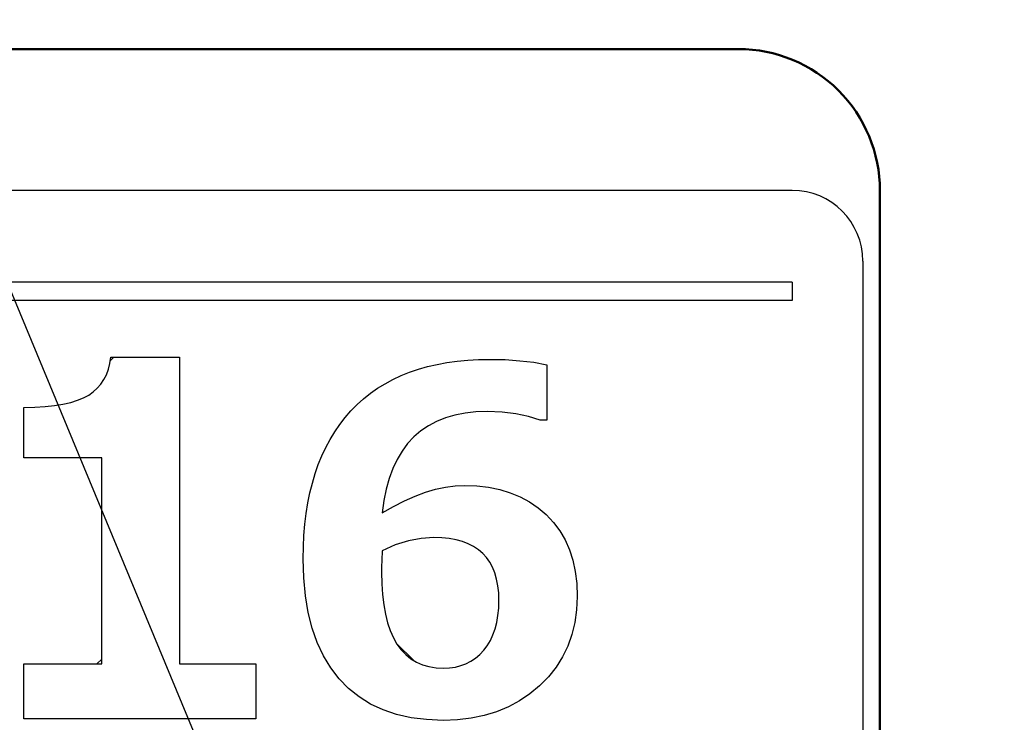
# Model space of a CAD drawing. Units: millimetres. Extents: x 0 to 799, y -587 to 19.
# Drawn here: x 229 to 243, y -375 to -365 of the extents above; entities that cross this region are included whole.
import ezdxf

# ---------------------------------------------------------------- set-up
doc = ezdxf.new("R2010")
doc.units = ezdxf.units.MM
doc.header["$LTSCALE"] = 0.355013
for name, color, linetype in [('2', 7, 'Continuous'), ('NoLayerName_004', 7, 'Continuous'), ('NoLayerName_005', 7, 'Continuous')]:
    doc.layers.add(name, color=color, linetype=linetype)
doc.styles.get("Standard").update_dxf_attribs({"font": 'txt', "bigfont": 'extfont2'})
doc.dimstyles.get("Standard").update_dxf_attribs({"dimtxt": 2.5, "dimasz": 2.5, "dimexe": 1.25, "dimexo": 0.625, "dimtad": 1, "dimzin": 0, "dimdsep": 46, "dimtxsty": 'Standard', "dimcen": 2.5, "dimadec": 0, "dimazin": 0, "dimtfac": 0.75, "dimtmove": 0, "dimatfit": 3, "dimfxl": 1, "dimarcsym": 0})

# ---------------------------------------------------------------- blocks, each defined once
blk = doc.blocks.new('_OPEN30')
at = {"color": 0, "linetype": 'ByBlock', "lineweight": -2}
for p, q in [((-1, 0.267949), (0, 0)), ((0, 0), (-1, -0.267949)), ((0, 0), (-1, 0))]:
    blk.add_line(p, q, dxfattribs=at)
blk = doc.blocks.new('*D12')
at = {"color": 0, "linetype": 'Continuous', "lineweight": 25}
for p, q in [((13.285, -362.437), (13.285, -255.108)), ((312.106, -453.221), (312.106, -255.108)), ((308.356, -258.608), (17.035, -258.608))]:
    blk.add_line(p, q, dxfattribs=at)
at = {"layer": 'Defpoints', "color": 0}
for p in [(13.285, -258.608), (13.285, -363.062), (312.106, -453.846)]:
    blk.add_point(p, dxfattribs=at)
at = {"color": 0, "lineweight": 25, "xscale": 3.75, "yscale": 3.75, "zscale": 3.75}
for p, rotation in [((13.285, -258.608), 180), ((312.106, -258.608), 360)]:
    blk.add_blockref('_OPEN30', p, dxfattribs=dict(at, rotation=rotation))
at = {"color": 7, "lineweight": 25, "insert": (162.696, -254.805), "char_height": 5, "attachment_point": 5}
blk.add_mtext('299', dxfattribs=at)

msp = doc.modelspace()

# ---------------------------------------------------------------- linework, layer by layer
at = {"color": 7, "linetype": 'Continuous', "lineweight": 50}
for p, q in [((212.476, -365.13), (239.459, -365.13)), ((241.459, -406.13), (241.459, -367.13))]:
    msp.add_line(p, q, dxfattribs=at)
at = {"color": 3, "linetype": 'Continuous', "lineweight": 25}
for p, q in [((230.566, -369.579), (230.58, -369.491)), ((230.58, -369.491), (231.552, -369.491)), ((231.552, -369.491), (231.552, -373.832)), ((235.194, -369.592), (235.333, -369.566)), ((235.333, -369.566), (235.477, -369.547)), ((235.477, -369.547), (235.627, -369.532)), ((235.627, -369.532), (235.779, -369.523)), ((235.779, -369.523), (235.938, -369.521)), ((235.938, -369.521), (236.159, -369.525)), ((236.159, -369.525), (236.367, -369.54)), ((236.367, -369.54), (236.563, -369.563)), ((236.563, -369.563), (236.747, -369.597)), ((230.515, -369.738), (230.544, -369.662)), ((230.544, -369.662), (230.566, -369.579)), ((234.684, -369.751), (234.805, -369.703)), ((234.805, -369.703), (234.929, -369.66)), ((234.929, -369.66), (235.059, -369.623)), ((235.059, -369.623), (235.194, -369.592)), ((236.747, -369.597), (236.747, -370.382)), ((230.437, -369.873), (230.48, -369.808)), ((230.48, -369.808), (230.515, -369.738)), ((234.458, -369.866), (234.569, -369.805)), ((234.569, -369.805), (234.684, -369.751)), ((230.266, -370.027), (230.33, -369.982)), ((230.33, -369.982), (230.387, -369.93)), ((230.387, -369.93), (230.437, -369.873)), ((234.251, -370.002), (234.352, -369.931)), ((234.352, -369.931), (234.458, -369.866)), ((229.901, -370.156), (230.011, -370.132)), ((230.011, -370.132), (230.108, -370.101)), ((230.108, -370.101), (230.193, -370.067)), ((230.193, -370.067), (230.266, -370.027)), ((234.063, -370.162), (234.155, -370.079)), ((234.155, -370.079), (234.251, -370.002)), ((229.347, -370.204), (229.504, -370.2)), ((229.347, -370.916), (229.347, -370.204)), ((229.504, -370.2), (229.648, -370.189)), ((229.648, -370.189), (229.781, -370.175)), ((229.781, -370.175), (229.901, -370.156)), ((233.894, -370.344), (233.976, -370.251)), ((233.976, -370.251), (234.063, -370.162)), ((235.743, -370.265), (235.59, -370.281)), ((235.905, -370.259), (235.743, -370.265)), ((236.116, -370.267), (235.905, -370.259)), ((236.31, -370.29), (236.116, -370.267)), ((233.817, -370.443), (233.894, -370.344)), ((235.187, -370.4), (235.071, -370.461)), ((235.312, -370.349), (235.187, -370.4)), ((235.447, -370.309), (235.312, -370.349)), ((235.59, -370.281), (235.447, -370.309)), ((236.489, -370.328), (236.31, -370.29)), ((236.653, -370.382), (236.489, -370.328)), ((236.747, -370.382), (236.653, -370.382)), ((233.68, -370.655), (233.746, -370.546)), ((233.746, -370.546), (233.817, -370.443)), ((234.964, -370.533), (234.866, -370.618)), ((235.071, -370.461), (234.964, -370.533)), ((233.619, -370.768), (233.68, -370.655)), ((234.866, -370.618), (234.777, -370.713)), ((233.564, -370.886), (233.619, -370.768)), ((234.698, -370.819), (234.628, -370.937)), ((234.777, -370.713), (234.698, -370.819)), ((230.45, -370.916), (229.347, -370.916)), ((230.45, -373.832), (230.45, -370.916)), ((233.513, -371.01), (233.564, -370.886)), ((234.628, -370.937), (234.568, -371.066)), ((233.469, -371.138), (233.513, -371.01)), ((234.568, -371.066), (234.517, -371.206)), ((233.43, -371.272), (233.469, -371.138)), ((234.517, -371.206), (234.474, -371.358)), ((233.395, -371.41), (233.43, -371.272)), ((234.474, -371.358), (234.442, -371.519)), ((235.03, -371.403), (235.174, -371.36)), ((235.174, -371.36), (235.313, -371.33)), ((235.313, -371.33), (235.449, -371.311)), ((235.449, -371.311), (235.58, -371.306)), ((235.58, -371.306), (235.755, -371.312)), ((235.755, -371.312), (235.922, -371.332)), ((235.922, -371.332), (236.08, -371.363)), ((236.08, -371.363), (236.229, -371.409)), ((233.366, -371.553), (233.395, -371.41)), ((234.442, -371.519), (234.418, -371.693)), ((234.576, -371.603), (234.731, -371.524)), ((234.731, -371.524), (234.883, -371.457)), ((234.883, -371.457), (235.03, -371.403)), ((236.229, -371.409), (236.369, -371.467)), ((236.369, -371.467), (236.5, -371.538)), ((233.342, -371.701), (233.366, -371.553)), ((234.418, -371.693), (234.576, -371.603)), ((236.5, -371.538), (236.623, -371.622)), ((236.623, -371.622), (236.737, -371.719)), ((233.324, -371.854), (233.342, -371.701)), ((236.737, -371.719), (236.84, -371.828)), ((233.311, -372.013), (233.324, -371.854)), ((236.84, -371.828), (236.93, -371.946)), ((233.303, -372.175), (233.311, -372.013)), ((234.971, -372.056), (234.788, -372.091)), ((235.15, -372.044), (234.971, -372.056)), ((235.262, -372.048), (235.15, -372.044)), ((235.366, -372.058), (235.262, -372.048)), ((235.463, -372.075), (235.366, -372.058)), ((235.552, -372.1), (235.463, -372.075)), ((236.93, -371.946), (237.006, -372.075)), ((237.006, -372.075), (237.068, -372.215)), ((233.3, -372.343), (233.303, -372.175)), ((234.602, -372.148), (234.415, -372.229)), ((234.788, -372.091), (234.602, -372.148)), ((235.635, -372.131), (235.552, -372.1)), ((235.711, -372.169), (235.635, -372.131)), ((235.779, -372.215), (235.711, -372.169)), ((235.84, -372.267), (235.779, -372.215)), ((237.068, -372.215), (237.116, -372.365)), ((233.308, -372.613), (233.3, -372.343)), ((234.411, -372.361), (234.409, -372.457)), ((234.415, -372.229), (234.411, -372.361)), ((235.894, -372.325), (235.84, -372.267)), ((235.941, -372.392), (235.894, -372.325)), ((234.409, -372.457), (234.408, -372.532)), ((235.98, -372.464), (235.941, -372.392)), ((236.012, -372.544), (235.98, -372.464)), ((237.116, -372.365), (237.15, -372.525)), ((233.332, -372.866), (233.308, -372.613)), ((234.408, -372.532), (234.412, -372.696)), ((236.037, -372.63), (236.012, -372.544)), ((236.056, -372.724), (236.037, -372.63)), ((237.15, -372.525), (237.171, -372.695)), ((234.412, -372.696), (234.421, -372.85)), ((236.066, -372.824), (236.056, -372.724)), ((237.171, -372.695), (237.178, -372.876)), ((233.371, -373.103), (233.332, -372.866)), ((234.421, -372.85), (234.439, -372.994)), ((236.07, -372.932), (236.066, -372.824)), ((237.178, -372.876), (237.169, -373.066)), ((234.439, -372.994), (234.463, -373.126)), ((236.056, -373.147), (236.066, -373.043)), ((236.066, -373.043), (236.07, -372.932)), ((233.427, -373.324), (233.371, -373.103)), ((234.463, -373.126), (234.494, -373.249)), ((236.039, -373.245), (236.056, -373.147)), ((237.169, -373.066), (237.144, -373.246)), ((233.499, -373.527), (233.427, -373.324)), ((234.494, -373.249), (234.531, -373.36)), ((235.985, -373.422), (236.016, -373.336)), ((236.016, -373.336), (236.039, -373.245)), ((237.144, -373.246), (237.103, -373.417)), ((234.531, -373.36), (234.576, -373.461)), ((234.576, -373.461), (234.627, -373.551)), ((235.948, -373.501), (235.985, -373.422)), ((237.103, -373.417), (237.045, -373.579)), ((233.587, -373.715), (233.499, -373.527)), ((234.627, -373.551), (234.686, -373.631)), ((235.854, -373.639), (235.905, -373.573)), ((235.905, -373.573), (235.948, -373.501)), ((237.045, -373.579), (236.97, -373.733)), ((233.689, -373.887), (233.587, -373.715)), ((234.686, -373.631), (234.75, -373.7)), ((234.75, -373.7), (234.822, -373.758)), ((235.673, -373.793), (235.737, -373.75)), ((235.737, -373.75), (235.798, -373.698)), ((235.798, -373.698), (235.854, -373.639)), ((236.97, -373.733), (236.878, -373.878)), ((229.347, -373.832), (230.45, -373.832)), ((229.347, -374.61), (229.347, -373.832)), ((231.552, -373.832), (232.632, -373.832)), ((232.632, -373.832), (232.632, -374.61)), ((233.809, -374.042), (233.689, -373.887)), ((234.822, -373.758), (234.901, -373.806)), ((234.901, -373.806), (234.987, -373.843)), ((234.987, -373.843), (235.079, -373.87)), ((235.079, -373.87), (235.179, -373.885)), ((235.179, -373.885), (235.285, -373.891)), ((235.285, -373.891), (235.372, -373.887)), ((235.372, -373.887), (235.453, -373.876)), ((235.453, -373.876), (235.53, -373.855)), ((235.53, -373.855), (235.603, -373.828)), ((235.603, -373.828), (235.673, -373.793)), ((236.878, -373.878), (236.77, -374.013)), ((236.77, -374.013), (236.645, -374.14)), ((233.943, -374.18), (233.809, -374.042)), ((236.645, -374.14), (236.508, -374.255)), ((234.092, -374.299), (233.943, -374.18)), ((234.254, -374.4), (234.092, -374.299)), ((236.508, -374.255), (236.36, -374.355)), ((234.431, -374.483), (234.254, -374.4)), ((236.204, -374.438), (236.037, -374.508)), ((236.36, -374.355), (236.204, -374.438)), ((234.621, -374.547), (234.431, -374.483)), ((234.826, -374.593), (234.621, -374.547)), ((235.862, -374.56), (235.677, -374.599)), ((236.037, -374.508), (235.862, -374.56)), ((232.632, -374.61), (229.347, -374.61)), ((235.046, -374.62), (234.826, -374.593)), ((235.278, -374.63), (235.046, -374.62)), ((235.482, -374.622), (235.278, -374.63)), ((235.677, -374.599), (235.482, -374.622))]:
    msp.add_line(p, q, dxfattribs=at)
at = {"color": 7, "linetype": 'Continuous', "lineweight": 50}
msp.add_arc((239.459, -367.13), 2, 359.9999, 90, dxfattribs=at)
at = {"layer": '2', "color": 7, "linetype": 'Continuous', "lineweight": 25}
msp.add_line((240.218, -368.43), (240.218, -368.69), dxfattribs=at)
at = {"layer": 'NoLayerName_004', "color": 3, "linetype": 'Continuous', "lineweight": 25}
for p, q in [((240.218, -367.13), (211.718, -367.13)), ((241.218, -368.13), (241.218, -405.13)), ((230.572, -369.539), (230.62, -369.491)), ((230.45, -370.925), (230.441, -370.916)), ((234.621, -373.541), (234.864, -373.784)), ((230.38, -373.832), (230.45, -373.762))]:
    msp.add_line(p, q, dxfattribs=at)
msp.add_arc((240.218, -368.13), 1, 0, 90, dxfattribs=at)
at = {"layer": 'NoLayerName_005', "color": 7, "linetype": 'Continuous', "lineweight": 25}
for p, q in [((240.218, -368.43), (211.718, -368.43)), ((240.218, -368.69), (211.718, -368.69))]:
    msp.add_line(p, q, dxfattribs=at)

# ---------------------------------------------------------------- dimensions: what is measured, and where the dimension line sits
at = {"color": 6, "linetype": 'Continuous', "lineweight": 25}
dim = msp.add_linear_dim(base=(13.285, -258.608), p1=(312.106, -453.846), p2=(13.285, -363.062), angle=180, dimstyle='Standard', override={"dimtxt": 5, "dimasz": 3.75, "dimexe": 3.5, "dimgap": 1.25, "dimdec": 0, "dimzin": 8, "dimblk": 'OPEN30', "dimclrd": 0, "dimclre": 0, "dimclrt": 7, "dimtp": 0, "dimtm": 0, "dimlwd": 25, "dimlwe": 25}, dxfattribs=at)
dim.commit()
dim.dimension.update_dxf_attribs({"geometry": '*D12', "text_midpoint": (162.696, -258.608), "dimtype": 160})

# ---------------------------------------------------------------- leaders
msp.add_leader([(233.676, -379.419), (197.371, -291.988), (193.621, -291.988), (156.815, -291.988)], dimstyle='Standard', override={"dimasz": 3.75, "dimldrblk": 'OPEN30'}, dxfattribs=at)

doc.saveas('drawing.dxf')
